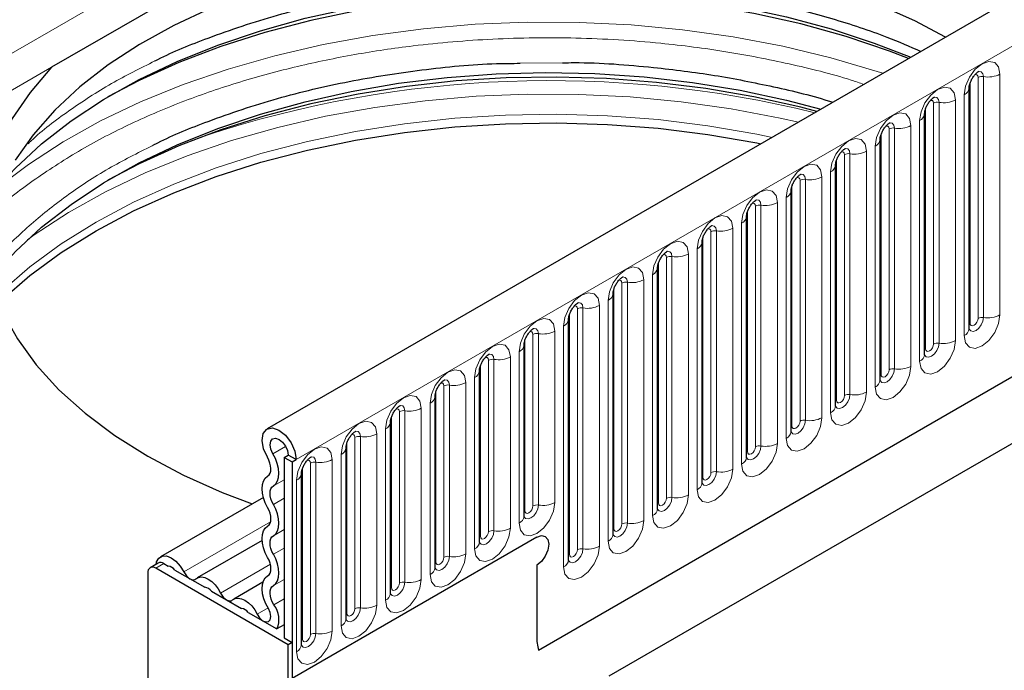
# Model space of a CAD drawing. Units: millimetres. Extents: x 0 to 420, y 0 to 297.
# Drawn here: x 72 to 86, y 26 to 36 of the extents above; entities that cross this region are included whole.
import ezdxf

# ---------------------------------------------------------------- set-up
doc = ezdxf.new("R2010")
doc.units = ezdxf.units.MM

msp = doc.modelspace()

# ---------------------------------------------------------------- linework, layer by layer
at = {"color": 8, "linetype": 'Continuous', "lineweight": 18}
for p, q in [((63.1663, 30.3732), (179.8389, 97.7268)), ((75.9532, 29.3709), (193.5686, 97.2688)), ((79.5144, 26.5717), (190.0074, 90.358)), ((79.2428, 35.1937), (79.8679, 35.2016)), ((72.3587, 35.1355), (63.402, 29.9649)), ((86.2954, 35.0352), (86.2954, 31.4968)), ((85.8556, 31.379), (85.8556, 34.9173)), ((85.9734, 31.447), (85.9734, 34.9854)), ((86.0539, 31.4595), (86.0539, 34.9978)), ((85.7693, 31.1931), (85.7693, 34.7315)), ((85.3194, 31.0694), (85.3194, 34.6078)), ((85.3999, 31.0819), (85.3999, 34.6202)), ((85.6413, 34.6576), (85.6413, 31.1192)), ((85.2015, 31.0014), (85.2015, 34.5397)), ((85.1152, 30.8155), (85.1152, 34.3539)), ((84.5474, 30.6238), (84.5474, 34.1621)), ((84.6653, 30.6918), (84.6653, 34.2302)), ((84.7458, 30.7043), (84.7458, 34.2426)), ((84.9873, 34.28), (84.9873, 30.7416)), ((84.0917, 30.3267), (84.0917, 33.865)), ((84.3332, 33.9024), (84.3332, 30.3641)), ((84.4612, 30.4379), (84.4612, 33.9763)), ((83.8934, 30.2462), (83.8934, 33.7846)), ((84.0112, 30.3143), (84.0112, 33.8526)), ((83.8071, 30.0603), (83.8071, 33.5987)), ((83.3571, 29.9367), (83.3571, 33.475)), ((83.4376, 29.9491), (83.4376, 33.4875)), ((83.6791, 33.5248), (83.6791, 29.9865)), ((83.2393, 29.8686), (83.2393, 33.407)), ((83.0251, 33.1472), (83.0251, 29.6089)), ((83.153, 29.6828), (83.153, 33.2211)), ((82.5852, 29.491), (82.5852, 33.0294)), ((82.7031, 29.5591), (82.7031, 33.0974)), ((82.7836, 29.5715), (82.7836, 33.1099)), ((82.049, 29.1815), (82.049, 32.7198)), ((82.1295, 29.1939), (82.1295, 32.7323)), ((82.371, 32.7696), (82.371, 29.2313)), ((82.499, 29.3052), (82.499, 32.8435)), ((81.9312, 29.1135), (81.9312, 32.6518)), ((81.8449, 28.9276), (81.8449, 32.4659)), ((81.2771, 28.7359), (81.2771, 32.2742)), ((81.3949, 28.8039), (81.3949, 32.3422)), ((81.4754, 28.8163), (81.4754, 32.3547)), ((81.7169, 32.392), (81.7169, 28.8537)), ((80.8213, 28.4388), (80.8213, 31.9771)), ((81.0628, 32.0145), (81.0628, 28.4761)), ((81.1908, 28.55), (81.1908, 32.0883)), ((80.623, 28.3583), (80.623, 31.8966)), ((80.7409, 28.4263), (80.7409, 31.9647)), ((80.5367, 28.1724), (80.5367, 31.7107)), ((80.0868, 28.0487), (80.0868, 31.5871)), ((80.1673, 28.0612), (80.1673, 31.5995)), ((80.4088, 31.6369), (80.4088, 28.0985)), ((79.9689, 27.9807), (79.9689, 31.519)), ((79.7547, 31.2593), (79.7547, 28.7416)), ((79.8827, 27.7948), (79.8827, 31.3332)), ((79.3149, 28.6238), (79.3149, 31.1414)), ((79.4327, 28.6918), (79.4327, 31.2095)), ((79.5132, 28.7043), (79.5132, 31.2219)), ((78.7786, 28.3142), (78.7786, 30.8319)), ((78.8591, 28.3267), (78.8591, 30.8443)), ((79.1006, 30.8817), (79.1006, 28.364)), ((79.2286, 28.4379), (79.2286, 30.9556)), ((78.6608, 28.2462), (78.6608, 30.7639)), ((78.5745, 28.0603), (78.5745, 30.578)), ((78.0067, 27.8686), (78.0067, 30.3863)), ((78.1246, 27.9366), (78.1246, 30.4543)), ((78.2051, 27.9491), (78.2051, 30.4667)), ((78.4465, 30.5041), (78.4465, 27.9864)), ((77.7925, 30.1265), (77.7925, 27.6088)), ((77.9204, 27.6827), (77.9204, 30.2004)), ((77.3526, 27.491), (77.3526, 30.0087)), ((77.4705, 27.559), (77.4705, 30.0767)), ((77.551, 27.5715), (77.551, 30.0892)), ((77.2664, 27.3051), (77.2664, 29.8228)), ((76.8164, 27.1815), (76.8164, 29.6991)), ((76.8969, 27.1939), (76.8969, 29.7116)), ((77.1384, 29.7489), (77.1384, 27.2313)), ((75.6113, 29.4574), (75.7987, 29.5656)), ((76.6986, 27.1134), (76.6986, 29.6311)), ((76.6123, 26.9275), (76.6123, 29.4452)), ((76.0445, 26.7358), (76.0445, 29.2535)), ((76.1623, 26.8039), (76.1623, 29.3215)), ((76.2428, 26.8163), (76.2428, 29.334)), ((76.4843, 29.3713), (76.4843, 26.8537)), ((75.6181, 28.9843), (75.7764, 29.0757)), ((75.9582, 26.55), (75.9582, 29.0676)), ((75.6181, 28.7136), (75.7764, 28.805)), ((74.3027, 27.7226), (75.5765, 28.4579)), ((75.6181, 28.2521), (75.7764, 28.3435)), ((75.6181, 27.9814), (75.7764, 28.0728)), ((74.0086, 27.8431), (73.8908, 27.7751)), ((74.8413, 27.4116), (75.574, 27.8346)), ((75.6181, 27.5199), (75.7764, 27.6113)), ((75.6246, 27.2382), (75.7764, 27.3259)), ((75.38, 27.1007), (75.5395, 27.1928))]:
    msp.add_line(p, q, dxfattribs=at)
at = {"color": 7, "linetype": 'Continuous', "lineweight": 25}
for p, q in [((193.1411, 97.7201), (75.5256, 29.8222)), ((79.5144, 26.5717), (190.0074, 90.358)), ((75.6585, 37.0405), (72.3587, 35.1355)), ((85.8425, 34.8335), (85.8424, 34.8293)), ((85.8425, 31.2952), (85.8425, 34.8335)), ((85.1885, 34.4559), (85.1884, 34.4517)), ((85.1885, 30.9176), (85.1885, 34.4559)), ((84.5344, 34.0783), (84.5343, 34.0741)), ((84.5344, 30.54), (84.5344, 34.0783)), ((83.8803, 33.7007), (83.8802, 33.6965)), ((83.8803, 30.1624), (83.8803, 33.7007)), ((83.2262, 33.3232), (83.2261, 33.3189)), ((83.2262, 29.7848), (83.2262, 33.3232)), ((92.6878, 33.1967), (80.5493, 26.1894)), ((82.5722, 32.9456), (82.5721, 32.9413)), ((82.5722, 29.4072), (82.5722, 32.9456)), ((81.9181, 32.568), (81.918, 32.5637)), ((81.9181, 29.0296), (81.9181, 32.568)), ((81.264, 32.1904), (81.2639, 32.1862)), ((81.264, 28.652), (81.264, 32.1904)), ((80.61, 31.8128), (80.6098, 31.8086)), ((80.61, 28.2745), (80.61, 31.8128)), ((79.9559, 31.4352), (79.9558, 31.431)), ((79.9559, 27.8969), (79.9559, 31.4352)), ((79.3018, 31.0576), (79.3017, 31.0534)), ((79.3018, 28.54), (79.3018, 31.0576)), ((78.6477, 30.68), (78.6476, 30.6758)), ((78.6477, 28.1624), (78.6477, 30.68)), ((77.9937, 30.3024), (77.9936, 30.2982)), ((77.9937, 27.7848), (77.9937, 30.3024)), ((77.3396, 29.9249), (77.3395, 29.9206)), ((77.3396, 27.4072), (77.3396, 29.9249)), ((76.6855, 29.5473), (76.6854, 29.543)), ((76.6855, 27.0296), (76.6855, 29.5473)), ((75.7764, 29.4049), (75.8353, 29.4389)), ((75.7764, 29.4049), (75.8942, 29.3369)), ((75.7764, 29.4049), (75.7764, 26.7546)), ((75.9532, 29.3709), (75.8353, 29.4389)), ((75.8942, 29.3369), (75.9532, 29.3709)), ((75.8942, 29.3369), (75.8942, 26.1558)), ((76.0314, 29.1697), (76.0313, 29.1654)), ((76.0314, 26.652), (76.0314, 29.1697)), ((75.471, 28.8167), (73.9585, 27.9436)), ((79.4887, 28.2308), (75.8942, 26.1558)), ((75.4533, 28.1846), (74.4971, 27.6326)), ((73.9253, 27.8514), (73.8074, 27.7833)), ((74.0086, 27.8431), (74.0716, 27.8067)), ((79.4887, 27.8225), (79.4887, 26.7749)), ((73.7729, 27.707), (73.7729, 24.2997)), ((75.8353, 26.6525), (73.8908, 27.7751)), ((74.1723, 27.7486), (74.6103, 27.4958)), ((75.4647, 27.5693), (75.0358, 27.3217)), ((74.7109, 27.4377), (75.1489, 27.1848)), ((75.2496, 27.1267), (75.6701, 26.884)), ((75.7764, 26.9453), (75.6701, 26.884)), ((75.7764, 26.7546), (75.8942, 26.6865)), ((75.8942, 26.6865), (75.8353, 26.6525)), ((75.8353, 23.9759), (75.8353, 26.6525)), ((75.8942, 26.6865), (75.8942, 26.1558))]:
    msp.add_line(p, q, dxfattribs=at)
at = {"color": 7, "linetype": 'Continuous', "lineweight": 25, "flags": 128}
for points in [[(71.6598, 33.4777), (71.8263, 33.654), (72.2114, 34.0098), (72.6449, 34.3465), (73.124, 34.662), (73.6454, 34.9542), (74.2059, 35.2213), (74.8018, 35.4614), (75.4293, 35.6731), (76.0842, 35.855), (76.7624, 36.0059), (77.4593, 36.1247), (78.1706, 36.2108), (78.8916, 36.2636), (79.6176, 36.2827), (80.3439, 36.268), (81.0658, 36.2197), (81.7786, 36.1379), (82.4778, 36.0234), (83.1586, 35.8767), (83.8169, 35.6988), (84.4482, 35.491), (84.9835, 35.2821)], [(84.9533, 35.2647), (84.6738, 35.372), (84.0354, 35.5874), (83.3695, 35.7729), (82.6801, 35.9272), (81.9717, 36.0494), (81.2487, 36.1388), (80.5157, 36.1946), (79.7773, 36.2167), (79.0382, 36.2049), (78.3031, 36.1592), (77.5766, 36.0799), (76.8633, 35.9676), (76.1677, 35.8229), (75.4942, 35.6467), (74.8471, 35.4403), (74.2305, 35.2047), (73.6482, 34.9417), (73.1876, 34.7003)], [(85.4969, 35.5785), (85.0443, 35.8163), (84.4928, 36.0633)], [(74.6969, 36.004), (74.1545, 35.7505), (73.6508, 35.4716), (73.1892, 35.1694), (72.7731, 34.8459), (72.4053, 34.5035), (72.0885, 34.1445), (71.8248, 33.7715)], [(72.3587, 35.1355), (72.0422, 34.7655), (71.7818, 34.3813), (71.5794, 33.9855), (71.4365, 33.5812), (71.3541, 33.1713), (71.3329, 32.7589), (71.3729, 32.3469), (71.474, 31.9384), (71.6354, 31.5364), (71.8558, 31.1439), (72.1337, 30.7637), (72.467, 30.3987), (72.8532, 30.0515), (73.2896, 29.7247), (73.7729, 29.4206), (74.2995, 29.1417), (74.8657, 28.8897), (75.307, 28.722)], [(71.4526, 32.0074), (71.492, 32.0567), (71.8263, 32.4292), (72.2114, 32.7849), (72.6449, 33.1217), (73.124, 33.4372), (73.6454, 33.7294), (74.2059, 33.9965), (74.8018, 34.2366), (75.4293, 34.4483), (76.0842, 34.6302), (76.7624, 34.781), (77.4593, 34.8999), (78.1706, 34.986), (78.8916, 35.0388), (79.6176, 35.0579), (80.3439, 35.0432), (81.0658, 34.9949), (81.7786, 34.9131), (82.4778, 34.7985), (83.1586, 34.6519), (83.662, 34.5192)], [(83.6055, 34.4866), (83.3695, 34.5481), (82.6801, 34.7024), (81.9717, 34.8246), (81.2487, 34.9139), (80.5157, 34.9698), (79.7773, 34.9919), (79.0382, 34.9801), (78.3031, 34.9344), (77.5766, 34.8551), (76.8633, 34.7428), (76.1677, 34.5981), (75.4942, 34.4219), (74.8471, 34.2154), (74.2305, 33.9799), (73.6482, 33.7169), (73.1876, 33.4755)], [(71.5746, 31.6704), (71.6213, 31.7149), (72.0375, 32.0749), (72.5021, 32.4146), (73.0119, 32.732), (73.5637, 33.025), (74.1542, 33.2917), (74.7795, 33.5305), (75.4357, 33.7399), (76.1186, 33.9185), (76.824, 34.0653), (77.5473, 34.1792), (78.284, 34.2596), (79.0294, 34.3059), (79.7789, 34.3179), (80.5276, 34.2955), (81.2709, 34.2388), (82.0041, 34.1482), (82.7224, 34.0243), (82.7835, 34.0121)], [(75.53, 29.4058), (75.4735, 29.5313), (75.4523, 29.6544), (75.4697, 29.7561), (75.5231, 29.8207), (75.6041, 29.8382), (75.7003, 29.8061), (75.7969, 29.7291), (75.8789, 29.6192), (75.9339, 29.4934), (75.9532, 29.3709)], [(75.6113, 29.4574), (75.5814, 29.5239), (75.5702, 29.589), (75.5794, 29.6428), (75.6076, 29.677), (75.6505, 29.6863), (75.7014, 29.6693), (75.7526, 29.6286), (75.796, 29.5704), (75.8251, 29.5038), (75.8353, 29.4389)], [(75.534, 29.1282), (75.5547, 29.146), (75.57, 29.1712), (75.5792, 29.2026), (75.5819, 29.2391), (75.5781, 29.2793), (75.5678, 29.3216), (75.5516, 29.3643), (75.53, 29.4058)], [(75.6181, 28.9843), (75.6534, 29.0147), (75.6795, 29.0575), (75.6951, 29.1111), (75.6997, 29.1734), (75.6932, 29.2419), (75.6758, 29.314), (75.6481, 29.3867), (75.6113, 29.4574)], [(75.534, 28.6668), (75.4993, 28.7364), (75.4735, 28.8078), (75.4576, 28.878), (75.4523, 28.9446), (75.4576, 29.0051), (75.4735, 29.057), (75.4993, 29.0986), (75.534, 29.1282)], [(75.6181, 28.7136), (75.5977, 28.7545), (75.5826, 28.7963), (75.5733, 28.8375), (75.5701, 28.8766), (75.5733, 28.9121), (75.5826, 28.9425), (75.5977, 28.9669), (75.6181, 28.9843)], [(75.534, 28.396), (75.5544, 28.4134), (75.5695, 28.4378), (75.5788, 28.4683), (75.5819, 28.5037), (75.5788, 28.5428), (75.5695, 28.584), (75.5544, 28.6259), (75.534, 28.6668)], [(75.6181, 28.2521), (75.6528, 28.2817), (75.6786, 28.3233), (75.6944, 28.3753), (75.6998, 28.4357), (75.6944, 28.5023), (75.6786, 28.5726), (75.6528, 28.6439), (75.6181, 28.7136)], [(75.534, 27.9346), (75.4993, 28.0043), (75.4735, 28.0756), (75.4576, 28.1459), (75.4523, 28.2125), (75.4576, 28.2729), (75.4735, 28.3248), (75.4993, 28.3664), (75.534, 28.396)], [(75.6181, 27.9814), (75.5977, 28.0223), (75.5826, 28.0641), (75.5733, 28.1053), (75.5701, 28.1444), (75.5733, 28.1799), (75.5826, 28.2104), (75.5977, 28.2347), (75.6181, 28.2521)], [(79.4887, 28.2308), (79.5563, 28.2543), (79.6137, 28.2432), (79.652, 28.1991), (79.6655, 28.1287), (79.652, 28.0428), (79.6137, 27.9545), (79.5563, 27.8771), (79.4887, 27.8225)], [(79.4887, 28.2308), (79.5563, 28.2543), (79.6137, 28.2432), (79.652, 28.1991), (79.6655, 28.1287), (79.652, 28.0428), (79.6137, 27.9545), (79.5563, 27.8771), (79.4887, 27.8225)], [(73.8935, 27.833), (73.9017, 27.8686), (73.9334, 27.9237), (73.9829, 27.954), (74.0456, 27.9565), (74.1154, 27.931), (74.1859, 27.88), (74.2504, 27.8083), (74.3027, 27.7226)], [(75.534, 27.6638), (75.5544, 27.6812), (75.5695, 27.7056), (75.5788, 27.7361), (75.5819, 27.7715), (75.5788, 27.8106), (75.5695, 27.8518), (75.5544, 27.8937), (75.534, 27.9346)], [(75.6181, 27.5199), (75.6528, 27.5495), (75.6786, 27.5911), (75.6944, 27.6431), (75.6998, 27.7035), (75.6944, 27.7701), (75.6786, 27.8404), (75.6528, 27.9117), (75.6181, 27.9814)], [(74.3027, 27.7226), (74.3206, 27.6915), (74.3421, 27.6635), (74.3661, 27.64), (74.3913, 27.6222), (74.4165, 27.6109), (74.4405, 27.6068), (74.4619, 27.6099), (74.4799, 27.6203)], [(74.4799, 27.6203), (74.5165, 27.6414), (74.5603, 27.6479), (74.6092, 27.6394), (74.6606, 27.6164), (74.712, 27.58), (74.7609, 27.5321), (74.8047, 27.475), (74.8413, 27.4116)], [(75.545, 27.1837), (75.5069, 27.2549), (75.4781, 27.3285), (75.4597, 27.4017), (75.4524, 27.4713), (75.4566, 27.5347), (75.4721, 27.5894), (75.4982, 27.633), (75.534, 27.6638)], [(75.6246, 27.2382), (75.6022, 27.28), (75.5853, 27.3232), (75.5745, 27.3661), (75.5702, 27.407), (75.5727, 27.4442), (75.5817, 27.4762), (75.5971, 27.5018), (75.6181, 27.5199)], [(74.8413, 27.4116), (74.8593, 27.3806), (74.8808, 27.3526), (74.9047, 27.3291), (74.9299, 27.3112), (74.9551, 27.3), (74.9791, 27.2958), (75.0006, 27.299), (75.0185, 27.3093)], [(75.0185, 27.3093), (75.0551, 27.3305), (75.099, 27.3369), (75.1478, 27.3285), (75.1992, 27.3055), (75.2507, 27.2691), (75.2995, 27.2212), (75.3434, 27.1641), (75.38, 27.1007)], [(75.38, 27.1007), (75.4157, 27.0459), (75.4603, 27.0054), (75.5063, 26.986), (75.546, 26.9909), (75.5727, 27.0193), (75.5819, 27.0665), (75.5722, 27.1245), (75.545, 27.1837)]]:
    msp.add_lwpolyline(points, dxfattribs=at)
at = {"color": 8, "linetype": 'Continuous', "lineweight": 18, "flags": 128}
for points in [[(84.5756, 35.0466), (84.4934, 35.0735), (83.8114, 35.2745), (83.1044, 35.4444), (82.3767, 35.5822), (81.6327, 35.687), (80.8769, 35.7582), (80.1138, 35.7954), (79.348, 35.7983), (78.5841, 35.767), (77.8267, 35.7016), (77.0804, 35.6025), (76.3496, 35.4703), (75.6388, 35.3058), (74.9522, 35.11), (74.2939, 34.8841), (73.6679, 34.6294), (73.078, 34.3475), (72.5277, 34.04), (72.0204, 33.7089), (71.6281, 33.4126)], [(85.7693, 34.7315), (85.7893, 34.8593), (85.8464, 34.9907), (85.9317, 35.1058), (86.0324, 35.1871), (86.133, 35.2221), (86.2184, 35.2055), (86.2754, 35.1399), (86.2954, 35.0352)], [(85.9734, 34.9854), (85.969, 35.0088), (85.9562, 35.0235), (85.9371, 35.0272), (85.9262, 35.0248)], [(86.0539, 34.9978), (86.0456, 35.0416), (86.0217, 35.069), (85.9861, 35.0759), (85.9819, 35.0754)], [(83.334, 34.3299), (83.0665, 34.3898), (82.3469, 34.5261), (81.6111, 34.6297), (80.8636, 34.7002), (80.1088, 34.7369), (79.3515, 34.7398), (78.596, 34.7088), (77.8469, 34.6441), (77.1088, 34.5461), (76.3861, 34.4154), (75.6831, 34.2527), (75.004, 34.0591), (74.353, 33.8357), (73.7339, 33.5838), (73.1505, 33.3049), (72.6062, 33.0009), (72.1045, 32.6734), (72.0036, 32.6009)], [(85.1152, 34.3539), (85.1353, 34.4817), (85.1923, 34.6131), (85.2776, 34.7282), (85.3783, 34.8095), (85.479, 34.8445), (85.5643, 34.8279), (85.6213, 34.7623), (85.6413, 34.6576)], [(85.3194, 34.6078), (85.3149, 34.6312), (85.3021, 34.6459), (85.283, 34.6496), (85.2721, 34.6472)], [(85.3999, 34.6202), (85.3915, 34.664), (85.3677, 34.6914), (85.332, 34.6983), (85.3278, 34.6978)], [(82.9459, 34.1058), (82.7224, 34.1519), (82.0041, 34.2758), (81.2709, 34.3664), (80.5276, 34.4231), (79.7789, 34.4455), (79.0294, 34.4335), (78.284, 34.3871), (77.5473, 34.3067), (76.824, 34.1928), (76.1186, 34.0461), (75.4357, 33.8675), (74.7795, 33.6581), (74.1542, 33.4193), (73.5637, 33.1525), (73.0119, 32.8596), (72.5021, 32.5422), (72.0375, 32.2025), (71.6213, 31.8425), (71.5372, 31.7616)], [(84.4612, 33.9763), (84.4812, 34.1041), (84.5382, 34.2355), (84.6236, 34.3507), (84.7242, 34.4319), (84.8249, 34.4669), (84.9102, 34.4503), (84.9672, 34.3847), (84.9873, 34.28)], [(84.7458, 34.2426), (84.7374, 34.2864), (84.7136, 34.3138), (84.6779, 34.3208), (84.6737, 34.3202)], [(84.6653, 34.2302), (84.6608, 34.2536), (84.648, 34.2683), (84.6289, 34.2721), (84.6181, 34.2696)], [(83.8071, 33.5987), (83.8271, 33.7265), (83.8841, 33.858), (83.9695, 33.9731), (84.0701, 34.0543), (84.1708, 34.0893), (84.2562, 34.0727), (84.3132, 34.0071), (84.3332, 33.9024)], [(84.0112, 33.8526), (84.0067, 33.876), (83.994, 33.8907), (83.9748, 33.8945), (83.964, 33.892)], [(84.0917, 33.865), (84.0833, 33.9088), (84.0595, 33.9362), (84.0238, 33.9432), (84.0196, 33.9426)], [(83.153, 33.2211), (83.173, 33.3489), (83.2301, 33.4804), (83.3154, 33.5955), (83.4161, 33.6767), (83.5167, 33.7117), (83.6021, 33.6951), (83.6591, 33.6295), (83.6791, 33.5248)], [(83.3571, 33.475), (83.3527, 33.4985), (83.3399, 33.5132), (83.3208, 33.5169), (83.3099, 33.5144)], [(83.4376, 33.4875), (83.4293, 33.5312), (83.4054, 33.5586), (83.3698, 33.5656), (83.3656, 33.565)], [(82.499, 32.8435), (82.519, 32.9713), (82.576, 33.1028), (82.6613, 33.2179), (82.762, 33.2991), (82.8627, 33.3341), (82.948, 33.3175), (83.005, 33.2519), (83.0251, 33.1472)], [(82.7031, 33.0974), (82.6986, 33.1209), (82.6858, 33.1356), (82.6667, 33.1393), (82.6558, 33.1368)], [(82.7836, 33.1099), (82.7752, 33.1536), (82.7514, 33.1811), (82.7157, 33.188), (82.7115, 33.1875)], [(81.8449, 32.4659), (81.8649, 32.5937), (81.9219, 32.7252), (82.0073, 32.8403), (82.1079, 32.9215), (82.2086, 32.9565), (82.2939, 32.9399), (82.351, 32.8743), (82.371, 32.7696)], [(82.049, 32.7198), (82.0445, 32.7433), (82.0317, 32.758), (82.0126, 32.7617), (82.0018, 32.7593)], [(82.1295, 32.7323), (82.1211, 32.776), (82.0973, 32.8035), (82.0616, 32.8104), (82.0574, 32.8099)], [(81.1908, 32.0883), (81.2108, 32.2161), (81.2678, 32.3476), (81.3532, 32.4627), (81.4539, 32.5439), (81.5545, 32.5789), (81.6399, 32.5624), (81.6969, 32.4967), (81.7169, 32.392)], [(81.4754, 32.3547), (81.4671, 32.3985), (81.4432, 32.4259), (81.4075, 32.4328), (81.4033, 32.4323)], [(81.3949, 32.3422), (81.3904, 32.3657), (81.3777, 32.3804), (81.3586, 32.3841), (81.3477, 32.3817)], [(80.5367, 31.7107), (80.5568, 31.8385), (80.6138, 31.97), (80.6991, 32.0851), (80.7998, 32.1664), (80.9004, 32.2014), (80.9858, 32.1848), (81.0428, 32.1191), (81.0628, 32.0145)], [(80.7409, 31.9647), (80.7364, 31.9881), (80.7236, 32.0028), (80.7045, 32.0065), (80.6936, 32.0041)], [(80.8213, 31.9771), (80.813, 32.0209), (80.7891, 32.0483), (80.7535, 32.0552), (80.7493, 32.0547)], [(79.8827, 31.3332), (79.9027, 31.461), (79.9597, 31.5924), (80.045, 31.7075), (80.1457, 31.7888), (80.2464, 31.8238), (80.3317, 31.8072), (80.3887, 31.7416), (80.4088, 31.6369)], [(80.0868, 31.5871), (80.0823, 31.6105), (80.0695, 31.6252), (80.0504, 31.6289), (80.0395, 31.6265)], [(80.1673, 31.5995), (80.1589, 31.6433), (80.1351, 31.6707), (80.0994, 31.6776), (80.0952, 31.6771)], [(79.2286, 30.9556), (79.2486, 31.0834), (79.3056, 31.2148), (79.391, 31.3299), (79.4916, 31.4112), (79.5923, 31.4462), (79.6776, 31.4296), (79.7347, 31.364), (79.7547, 31.2593)], [(86.2954, 31.4968), (86.2754, 31.369), (86.2184, 31.2376), (86.133, 31.1224), (86.0324, 31.0412), (85.9317, 31.0062), (85.8464, 31.0228), (85.7893, 31.0884), (85.7693, 31.1931)], [(85.8413, 31.2914), (85.8424, 31.2888), (85.8662, 31.2613), (85.9019, 31.2544), (85.944, 31.269), (85.9861, 31.303), (86.0217, 31.3511), (86.0456, 31.406), (86.0539, 31.4595)], [(85.9734, 31.447), (85.969, 31.4184), (85.9562, 31.3889), (85.9371, 31.3632), (85.9145, 31.345), (85.892, 31.3371), (85.8729, 31.3408), (85.8601, 31.3555), (85.8556, 31.379)], [(79.5132, 31.2219), (79.5048, 31.2657), (79.481, 31.2931), (79.4453, 31.3), (79.4411, 31.2995)], [(85.8556, 31.379), (85.8484, 31.3743), (85.8425, 31.3692)], [(79.4327, 31.2095), (79.4282, 31.2329), (79.4154, 31.2476), (79.3963, 31.2513), (79.3855, 31.2489)], [(85.6413, 31.1192), (85.6213, 30.9914), (85.5643, 30.86), (85.479, 30.7449), (85.3783, 30.6636), (85.2776, 30.6286), (85.1923, 30.6452), (85.1353, 30.7108), (85.1152, 30.8155)], [(78.5745, 30.578), (78.5945, 30.7058), (78.6516, 30.8372), (78.7369, 30.9524), (78.8376, 31.0336), (78.9382, 31.0686), (79.0236, 31.052), (79.0806, 30.9864), (79.1006, 30.8817)], [(85.1872, 30.9138), (85.1883, 30.9112), (85.2122, 30.8837), (85.2478, 30.8768), (85.2899, 30.8914), (85.332, 30.9254), (85.3677, 30.9735), (85.3915, 31.0285), (85.3999, 31.0819)], [(85.2015, 31.0014), (85.1943, 30.9967), (85.1885, 30.9916)], [(85.3194, 31.0694), (85.3149, 31.0408), (85.3021, 31.0114), (85.283, 30.9856), (85.2604, 30.9674), (85.2379, 30.9595), (85.2188, 30.9632), (85.206, 30.9779), (85.2015, 31.0014)], [(78.7786, 30.8319), (78.7741, 30.8553), (78.7614, 30.87), (78.7423, 30.8738), (78.7314, 30.8713)], [(78.8591, 30.8443), (78.8508, 30.8881), (78.8269, 30.9155), (78.7912, 30.9225), (78.787, 30.9219)], [(77.9204, 30.2004), (77.9405, 30.3282), (77.9975, 30.4597), (78.0828, 30.5748), (78.1835, 30.656), (78.2841, 30.691), (78.3695, 30.6744), (78.4265, 30.6088), (78.4465, 30.5041)], [(84.9873, 30.7416), (84.9672, 30.6138), (84.9102, 30.4824), (84.8249, 30.3673), (84.7242, 30.286), (84.6236, 30.251), (84.5382, 30.2676), (84.4812, 30.3332), (84.4612, 30.4379)], [(84.5331, 30.5362), (84.5342, 30.5336), (84.5581, 30.5061), (84.5938, 30.4992), (84.6358, 30.5138), (84.6779, 30.5478), (84.7136, 30.5959), (84.7374, 30.6509), (84.7458, 30.7043)], [(84.6653, 30.6918), (84.6608, 30.6632), (84.648, 30.6338), (84.6289, 30.608), (84.6064, 30.5898), (84.5838, 30.5819), (84.5647, 30.5857), (84.5519, 30.6004), (84.5474, 30.6238)], [(78.2051, 30.4667), (78.1967, 30.5105), (78.1728, 30.5379), (78.1372, 30.5449), (78.133, 30.5443)], [(84.5474, 30.6238), (84.5403, 30.6191), (84.5344, 30.614)], [(78.1246, 30.4543), (78.1201, 30.4777), (78.1073, 30.4924), (78.0882, 30.4962), (78.0773, 30.4937)], [(77.2664, 29.8228), (77.2864, 29.9506), (77.3434, 30.0821), (77.4287, 30.1972), (77.5294, 30.2784), (77.6301, 30.3134), (77.7154, 30.2968), (77.7724, 30.2312), (77.7925, 30.1265)], [(84.3332, 30.3641), (84.3132, 30.2363), (84.2562, 30.1048), (84.1708, 29.9897), (84.0701, 29.9084), (83.9695, 29.8735), (83.8841, 29.89), (83.8271, 29.9557), (83.8071, 30.0603)], [(83.879, 30.1586), (83.8802, 30.156), (83.904, 30.1286), (83.9397, 30.1216), (83.9818, 30.1363), (84.0238, 30.1702), (84.0595, 30.2183), (84.0833, 30.2733), (84.0917, 30.3267)], [(83.8934, 30.2462), (83.8862, 30.2415), (83.8803, 30.2364)], [(84.0112, 30.3143), (84.0067, 30.2856), (83.994, 30.2562), (83.9748, 30.2304), (83.9523, 30.2122), (83.9297, 30.2044), (83.9106, 30.2081), (83.8979, 30.2228), (83.8934, 30.2462)], [(77.4705, 30.0767), (77.466, 30.1002), (77.4532, 30.1149), (77.4341, 30.1186), (77.4233, 30.1161)], [(77.551, 30.0892), (77.5426, 30.1329), (77.5188, 30.1604), (77.4831, 30.1673), (77.4789, 30.1668)], [(83.6791, 29.9865), (83.6591, 29.8587), (83.6021, 29.7272), (83.5167, 29.6121), (83.4161, 29.5309), (83.3154, 29.4959), (83.2301, 29.5124), (83.173, 29.5781), (83.153, 29.6828)], [(76.6123, 29.4452), (76.6323, 29.573), (76.6893, 29.7045), (76.7747, 29.8196), (76.8753, 29.9008), (76.976, 29.9358), (77.0613, 29.9192), (77.1184, 29.8536), (77.1384, 29.7489)], [(83.225, 29.781), (83.2261, 29.7784), (83.2499, 29.751), (83.2856, 29.744), (83.3277, 29.7587), (83.3698, 29.7926), (83.4054, 29.8407), (83.4293, 29.8957), (83.4376, 29.9491)], [(83.2393, 29.8686), (83.2321, 29.8639), (83.2262, 29.8589)], [(83.3571, 29.9367), (83.3527, 29.908), (83.3399, 29.8786), (83.3208, 29.8528), (83.2982, 29.8346), (83.2757, 29.8268), (83.2566, 29.8305), (83.2438, 29.8452), (83.2393, 29.8686)], [(76.8164, 29.6991), (76.8119, 29.7226), (76.7992, 29.7373), (76.78, 29.741), (76.7692, 29.7385)], [(76.8969, 29.7116), (76.8885, 29.7553), (76.8647, 29.7828), (76.829, 29.7897), (76.8248, 29.7892)], [(75.9582, 29.0676), (75.9782, 29.1954), (76.0353, 29.3269), (76.1206, 29.442), (76.2213, 29.5232), (76.3219, 29.5582), (76.4073, 29.5416), (76.4643, 29.476), (76.4843, 29.3713)], [(83.0251, 29.6089), (83.005, 29.4811), (82.948, 29.3496), (82.8627, 29.2345), (82.762, 29.1533), (82.6613, 29.1183), (82.576, 29.1349), (82.519, 29.2005), (82.499, 29.3052)], [(82.5709, 29.4035), (82.572, 29.4008), (82.5959, 29.3734), (82.6315, 29.3664), (82.6736, 29.3811), (82.7157, 29.415), (82.7514, 29.4631), (82.7752, 29.5181), (82.7836, 29.5715)], [(82.7031, 29.5591), (82.6986, 29.5304), (82.6858, 29.501), (82.6667, 29.4752), (82.6442, 29.457), (82.6216, 29.4492), (82.6025, 29.4529), (82.5897, 29.4676), (82.5852, 29.491)], [(76.2428, 29.334), (76.2345, 29.3777), (76.2106, 29.4052), (76.175, 29.4121), (76.1708, 29.4116)], [(82.5852, 29.491), (82.578, 29.4863), (82.5722, 29.4813)], [(76.1623, 29.3215), (76.1579, 29.345), (76.1451, 29.3597), (76.126, 29.3634), (76.1151, 29.361)], [(82.371, 29.2313), (82.351, 29.1035), (82.2939, 28.972), (82.2086, 28.8569), (82.1079, 28.7757), (82.0073, 28.7407), (81.9219, 28.7573), (81.8649, 28.8229), (81.8449, 28.9276)], [(81.9168, 29.0259), (81.918, 29.0232), (81.9418, 28.9958), (81.9775, 28.9889), (82.0195, 29.0035), (82.0616, 29.0374), (82.0973, 29.0856), (82.1211, 29.1405), (82.1295, 29.1939)], [(81.9312, 29.1135), (81.924, 29.1087), (81.9181, 29.1037)], [(82.049, 29.1815), (82.0445, 29.1529), (82.0317, 29.1234), (82.0126, 29.0976), (81.9901, 29.0794), (81.9675, 29.0716), (81.9484, 29.0753), (81.9356, 29.09), (81.9312, 29.1135)], [(81.7169, 28.8537), (81.6969, 28.7259), (81.6399, 28.5944), (81.5545, 28.4793), (81.4539, 28.3981), (81.3532, 28.3631), (81.2678, 28.3797), (81.2108, 28.4453), (81.1908, 28.55)], [(81.2644, 28.6446), (81.2877, 28.6182), (81.3234, 28.6113), (81.3655, 28.6259), (81.4075, 28.6599), (81.4432, 28.708), (81.4671, 28.7629), (81.4754, 28.8163)], [(81.3949, 28.8039), (81.3904, 28.7753), (81.3777, 28.7458), (81.3586, 28.72), (81.336, 28.7018), (81.3135, 28.694), (81.2943, 28.6977), (81.2816, 28.7124), (81.2771, 28.7359)], [(79.7547, 28.7416), (79.7347, 28.6138), (79.6776, 28.4823), (79.5923, 28.3672), (79.4916, 28.286), (79.391, 28.251), (79.3056, 28.2676), (79.2486, 28.3332), (79.2286, 28.4379)], [(79.3022, 28.5325), (79.3255, 28.5061), (79.3612, 28.4992), (79.4032, 28.5138), (79.4453, 28.5478), (79.481, 28.5959), (79.5048, 28.6508), (79.5132, 28.7043)], [(79.4327, 28.6918), (79.4282, 28.6632), (79.4154, 28.6337), (79.3963, 28.6079), (79.3738, 28.5897), (79.3512, 28.5819), (79.3321, 28.5856), (79.3193, 28.6003), (79.3149, 28.6238)], [(81.2771, 28.7359), (81.2699, 28.7311), (81.264, 28.7261)], [(79.3149, 28.6238), (79.3077, 28.619), (79.3018, 28.614)], [(79.1006, 28.364), (79.0806, 28.2362), (79.0236, 28.1048), (78.9382, 27.9896), (78.8376, 27.9084), (78.7369, 27.8734), (78.6516, 27.89), (78.5945, 27.9556), (78.5745, 28.0603)], [(81.0628, 28.4761), (81.0428, 28.3483), (80.9858, 28.2168), (80.9004, 28.1017), (80.7998, 28.0205), (80.6991, 27.9855), (80.6138, 28.0021), (80.5568, 28.0677), (80.5367, 28.1724)], [(80.6087, 28.2707), (80.6098, 28.268), (80.6336, 28.2406), (80.6693, 28.2337), (80.7114, 28.2483), (80.7535, 28.2823), (80.7891, 28.3304), (80.813, 28.3853), (80.8213, 28.4388)], [(80.7409, 28.4263), (80.7364, 28.3977), (80.7236, 28.3682), (80.7045, 28.3424), (80.6819, 28.3242), (80.6594, 28.3164), (80.6403, 28.3201), (80.6275, 28.3348), (80.623, 28.3583)], [(78.6464, 28.1586), (78.6476, 28.156), (78.6714, 28.1285), (78.7071, 28.1216), (78.7492, 28.1362), (78.7912, 28.1702), (78.8269, 28.2183), (78.8508, 28.2732), (78.8591, 28.3267)], [(78.6608, 28.2462), (78.6536, 28.2415), (78.6477, 28.2364)], [(78.7786, 28.3142), (78.7741, 28.2856), (78.7614, 28.2561), (78.7423, 28.2304), (78.7197, 28.2122), (78.6972, 28.2043), (78.678, 28.208), (78.6653, 28.2227), (78.6608, 28.2462)], [(80.623, 28.3583), (80.6158, 28.3535), (80.61, 28.3485)], [(80.4088, 28.0985), (80.3887, 27.9707), (80.3317, 27.8393), (80.2464, 27.7241), (80.1457, 27.6429), (80.045, 27.6079), (79.9597, 27.6245), (79.9027, 27.6901), (79.8827, 27.7948)], [(78.4465, 27.9864), (78.4265, 27.8586), (78.3695, 27.7272), (78.2841, 27.6121), (78.1835, 27.5308), (78.0828, 27.4958), (77.9975, 27.5124), (77.9405, 27.578), (77.9204, 27.6827)], [(77.994, 27.7773), (78.0173, 27.7509), (78.053, 27.744), (78.0951, 27.7586), (78.1372, 27.7926), (78.1728, 27.8407), (78.1967, 27.8957), (78.2051, 27.9491)], [(78.1246, 27.9366), (78.1201, 27.908), (78.1073, 27.8786), (78.0882, 27.8528), (78.0656, 27.8346), (78.0431, 27.8267), (78.024, 27.8304), (78.0112, 27.8451), (78.0067, 27.8686)], [(79.9689, 27.9807), (79.9617, 27.976), (79.9559, 27.9709)], [(79.9562, 27.8894), (79.9796, 27.863), (80.0152, 27.8561), (80.0573, 27.8707), (80.0994, 27.9047), (80.1351, 27.9528), (80.1589, 28.0077), (80.1673, 28.0612)], [(80.0868, 28.0487), (80.0823, 28.0201), (80.0695, 27.9906), (80.0504, 27.9649), (80.0279, 27.9467), (80.0053, 27.9388), (79.9862, 27.9425), (79.9734, 27.9572), (79.9689, 27.9807)], [(78.0067, 27.8686), (77.9995, 27.8639), (77.9937, 27.8588)], [(77.7925, 27.6088), (77.7724, 27.481), (77.7154, 27.3496), (77.6301, 27.2345), (77.5294, 27.1532), (77.4287, 27.1182), (77.3434, 27.1348), (77.2864, 27.2004), (77.2664, 27.3051)], [(77.3399, 27.3997), (77.3633, 27.3733), (77.3989, 27.3664), (77.441, 27.381), (77.4831, 27.415), (77.5188, 27.4631), (77.5426, 27.5181), (77.551, 27.5715)], [(77.4705, 27.559), (77.466, 27.5304), (77.4532, 27.501), (77.4341, 27.4752), (77.4116, 27.457), (77.389, 27.4491), (77.3699, 27.4529), (77.3571, 27.4676), (77.3526, 27.491)], [(77.3526, 27.491), (77.3454, 27.4863), (77.3396, 27.4812)], [(77.1384, 27.2313), (77.1184, 27.1035), (77.0613, 26.972), (76.976, 26.8569), (76.8753, 26.7756), (76.7747, 26.7407), (76.6893, 26.7572), (76.6323, 26.8229), (76.6123, 26.9275)], [(76.6842, 27.0258), (76.6854, 27.0232), (76.7092, 26.9958), (76.7449, 26.9888), (76.7869, 27.0035), (76.829, 27.0374), (76.8647, 27.0855), (76.8885, 27.1405), (76.8969, 27.1939)], [(76.6986, 27.1134), (76.6914, 27.1087), (76.6855, 27.1036)], [(76.8164, 27.1815), (76.8119, 27.1528), (76.7992, 27.1234), (76.78, 27.0976), (76.7575, 27.0794), (76.7349, 27.0716), (76.7158, 27.0753), (76.703, 27.09), (76.6986, 27.1134)], [(76.4843, 26.8537), (76.4643, 26.7259), (76.4073, 26.5944), (76.3219, 26.4793), (76.2213, 26.3981), (76.1206, 26.3631), (76.0353, 26.3796), (75.9782, 26.4453), (75.9582, 26.55)], [(76.0318, 26.6445), (76.0551, 26.6182), (76.0908, 26.6112), (76.1329, 26.6259), (76.175, 26.6598), (76.2106, 26.7079), (76.2345, 26.7629), (76.2428, 26.8163)], [(76.1623, 26.8039), (76.1579, 26.7752), (76.1451, 26.7458), (76.126, 26.72), (76.1034, 26.7018), (76.0809, 26.694), (76.0617, 26.6977), (76.049, 26.7124), (76.0445, 26.7358)], [(76.0445, 26.7358), (76.0373, 26.7311), (76.0314, 26.7261)]]:
    msp.add_lwpolyline(points, dxfattribs=at)
at = {"color": 8, "linetype": 'Continuous', "lineweight": 18}
for centre, radius, start, end in [((86.1191, 35.376), 0.3838, 260.2289, 297.35717), ((79.6816, 18.6788), 16.2614, 76.15506, 108.2177), ((86.0322, 34.8717), 0.1279, 80.2289, 117.35717), ((85.7158, 34.8477), 0.128, 294.73305, 351.71273), ((85.3782, 34.4942), 0.1279, 80.2289, 117.35717), ((85.465, 34.9984), 0.3838, 260.2289, 297.35717), ((85.0617, 34.4701), 0.128, 294.73305, 351.71273), ((84.7241, 34.1166), 0.1279, 80.2289, 117.35717), ((84.8109, 34.6208), 0.3838, 260.2289, 297.35717), ((84.4076, 34.0925), 0.128, 294.73305, 351.71273), ((84.07, 33.739), 0.1279, 80.2289, 117.35717), ((84.1568, 34.2432), 0.3838, 260.2289, 297.35717), ((83.7535, 33.715), 0.128, 294.73305, 351.71273), ((83.4159, 33.3614), 0.1279, 80.2289, 117.35717), ((83.5028, 33.8657), 0.3838, 260.2289, 297.35717), ((83.0995, 33.3374), 0.128, 294.73305, 351.71273), ((82.8487, 33.4881), 0.3838, 260.2289, 297.35717), ((82.7619, 32.9838), 0.1279, 80.2289, 117.35717), ((82.4454, 32.9598), 0.128, 294.73305, 351.71273), ((82.1078, 32.6062), 0.1279, 80.2289, 117.35717), ((82.1946, 33.1105), 0.3838, 260.2289, 297.35717), ((81.7913, 32.5822), 0.128, 294.73305, 351.71273), ((81.4537, 32.2286), 0.1279, 80.2289, 117.35717), ((81.5406, 32.7329), 0.3838, 260.2289, 297.35717), ((81.1372, 32.2046), 0.128, 294.73305, 351.71273), ((80.7996, 31.851), 0.1279, 80.2289, 117.35717), ((80.8865, 32.3553), 0.3838, 260.2289, 297.35717), ((80.4832, 31.827), 0.128, 294.73305, 351.71273), ((80.1456, 31.4734), 0.1279, 80.2289, 117.35717), ((80.2324, 31.9777), 0.3838, 260.2289, 297.35717), ((79.8291, 31.4494), 0.128, 294.73305, 351.71273), ((86.0322, 31.3334), 0.1279, 80.2289, 117.35717), ((86.1191, 31.8377), 0.3838, 260.2289, 297.35717), ((79.5783, 31.6001), 0.3838, 260.2289, 297.35717), ((85.7169, 31.308), 0.1263, 294.52506, 354.1548), ((79.4915, 31.0959), 0.1279, 80.2289, 117.35717), ((85.465, 31.4601), 0.3838, 260.2289, 297.35717), ((79.175, 31.0718), 0.128, 294.73305, 351.71273), ((85.3782, 30.9558), 0.1279, 80.2289, 117.35717), ((78.8374, 30.7183), 0.1279, 80.2289, 117.35717), ((78.9243, 31.2225), 0.3838, 260.2289, 297.35717), ((85.0628, 30.9304), 0.1263, 294.52506, 354.1548), ((78.521, 30.6942), 0.128, 294.73305, 351.71273), ((84.7241, 30.5782), 0.1279, 80.2289, 117.35717), ((84.8109, 31.0825), 0.3838, 260.2289, 297.35717), ((84.4087, 30.5528), 0.1263, 294.52506, 354.1548), ((78.1833, 30.3407), 0.1279, 80.2289, 117.35717), ((78.2702, 30.8449), 0.3838, 260.2289, 297.35717), ((77.8669, 30.3167), 0.128, 294.73305, 351.71273), ((84.07, 30.2006), 0.1279, 80.2289, 117.35717), ((84.1568, 30.7049), 0.3838, 260.2289, 297.35717), ((77.6161, 30.4674), 0.3838, 260.2289, 297.35717), ((83.7547, 30.1753), 0.1263, 294.52506, 354.1548), ((77.5293, 29.9631), 0.1279, 80.2289, 117.35717), ((83.5028, 30.3273), 0.3838, 260.2289, 297.35717), ((77.2128, 29.9391), 0.128, 294.73305, 351.71273), ((83.4159, 29.823), 0.1279, 80.2289, 117.35717), ((76.8752, 29.5855), 0.1279, 80.2289, 117.35717), ((76.962, 30.0898), 0.3838, 260.2289, 297.35717), ((83.1006, 29.7977), 0.1263, 294.52506, 354.1548), ((76.5587, 29.5615), 0.128, 294.73305, 351.71273), ((82.7619, 29.4455), 0.1279, 80.2289, 117.35717), ((82.8487, 29.9497), 0.3838, 260.2289, 297.35717), ((82.4465, 29.4201), 0.1263, 294.52506, 354.1548), ((76.2211, 29.2079), 0.1279, 80.2289, 117.35717), ((76.308, 29.7122), 0.3838, 260.2289, 297.35717), ((82.1946, 29.5721), 0.3838, 260.2289, 297.35717), ((75.9047, 29.1839), 0.128, 294.73305, 351.71273), ((82.1078, 29.0679), 0.1279, 80.2289, 117.35717), ((81.7924, 29.0425), 0.1263, 294.52506, 354.1548), ((81.4537, 28.6903), 0.1279, 80.2289, 117.35717), ((81.5406, 29.1945), 0.3838, 260.2289, 297.35717), ((79.4915, 28.5782), 0.1279, 80.2289, 117.35717), ((79.5783, 29.0825), 0.3838, 260.2289, 297.35717), ((81.1384, 28.6649), 0.1263, 294.52506, 354.1548), ((79.1762, 28.5528), 0.1263, 294.52506, 354.1548), ((78.9243, 28.7049), 0.3838, 260.2289, 297.35717), ((80.7996, 28.3127), 0.1279, 80.2289, 117.35717), ((80.8865, 28.817), 0.3838, 260.2289, 297.35717), ((78.8374, 28.2006), 0.1279, 80.2289, 117.35717), ((80.4843, 28.2873), 0.1263, 294.52506, 354.1548), ((78.5221, 28.1752), 0.1263, 294.52506, 354.1548), ((80.2324, 28.4394), 0.3838, 260.2289, 297.35717), ((78.1833, 27.823), 0.1279, 80.2289, 117.35717), ((78.2702, 28.3273), 0.3838, 260.2289, 297.35717), ((80.1456, 27.9351), 0.1279, 80.2289, 117.35717), ((77.868, 27.7976), 0.1263, 294.52506, 354.1548), ((79.8302, 27.9097), 0.1263, 294.52506, 354.1548), ((77.5293, 27.4454), 0.1279, 80.2289, 117.35717), ((77.6161, 27.9497), 0.3838, 260.2289, 297.35717), ((77.2139, 27.42), 0.1263, 294.52506, 354.1548), ((76.962, 27.5721), 0.3838, 260.2289, 297.35717), ((76.8752, 27.0678), 0.1279, 80.2289, 117.35717), ((76.5599, 27.0425), 0.1263, 294.52506, 354.1548), ((76.2211, 26.6902), 0.1279, 80.2289, 117.35717), ((76.308, 27.1945), 0.3838, 260.2289, 297.35717), ((75.9058, 26.6649), 0.1263, 294.52506, 354.1548)]:
    msp.add_arc(centre, radius, start, end, dxfattribs=at)
at = {"color": 7, "linetype": 'Continuous', "lineweight": 25}
for centre, radius, start, end in [((73.8448, 27.7187), 0.0728, 50.79671, 189.21404), ((73.9598, 27.775), 0.0838, 54.38242, 114.30712), ((74.0553, 27.6622), 0.1455, 36.45442, 83.55096), ((74.5929, 27.3494), 0.1474, 36.77593, 83.22944), ((75.3644, 27.0247), 0.3365, 335.27064, 39.3723), ((75.1315, 27.0385), 0.1474, 36.77593, 83.22944), ((80.2483, 26.7677), 0.7597, 179.45291, 194.9487)]:
    msp.add_arc(centre, radius, start, end, dxfattribs=at)
for points, knots in [([(73.8785, 35.2291), (73.8925, 35.2365), (74.1329, 35.3626), (74.7257, 35.598), (75.6567, 35.9118), (76.7157, 36.1637), (77.7968, 36.3305), (78.6426, 36.4155), (79.1273, 36.418), (79.2428, 36.4186)], [0, 0, 0, 0, 0.0097646, 0.1665959, 0.3671895, 0.5623107, 0.7515698, 0.9408156, 1, 1, 1, 1]), ([(79.8679, 36.4265), (79.9245, 36.4274), (80.3722, 36.4349), (81.1239, 36.3728), (82.1038, 36.2508), (82.982, 36.0808), (83.8299, 35.8586), (84.555, 35.6212), (84.9688, 35.4405), (85.1334, 35.3687)], [0, 0, 0, 0, 0.0299504, 0.2368934, 0.3986626, 0.5604473, 0.7256587, 0.8908859, 1, 1, 1, 1]), ([(73.8785, 34.0042), (73.8925, 34.0116), (74.1329, 34.1378), (74.7257, 34.3732), (75.6567, 34.687), (76.7157, 34.9389), (77.7968, 35.1057), (78.6426, 35.1907), (79.1273, 35.1932), (79.2428, 35.1937)], [0, 0, 0, 0, 0.0097649, 0.166596, 0.3671894, 0.5623104, 0.7515694, 0.940815, 1, 1, 1, 1]), ([(79.8679, 35.2016), (79.9245, 35.2026), (80.3722, 35.2101), (81.1235, 35.1476), (82.1048, 35.027), (82.9782, 34.8521), (83.5592, 34.7156), (83.8339, 34.6231), (83.839, 34.6214)], [0, 0, 0, 0, 0.0410992, 0.3250725, 0.547057, 0.7690627, 0.9957706, 1, 1, 1, 1]), ([(85.8425, 34.8335), (85.8428, 34.8405), (85.8434, 34.8549), (85.852, 34.8932), (85.8699, 34.9395), (85.8977, 34.9893), (85.9308, 35.0317), (85.9608, 35.06), (85.984, 35.0751), (85.9872, 35.0761), (85.9888, 35.0767)], [0, 0, 0, 0, 0.1088923, 0.2265392, 0.3558497, 0.4961438, 0.6408069, 0.7634905, 0.8767481, 1, 1, 1, 1]), ([(85.1885, 34.4559), (85.1888, 34.4629), (85.1894, 34.4773), (85.1979, 34.5156), (85.2158, 34.5619), (85.2437, 34.6118), (85.2767, 34.6541), (85.3068, 34.6824), (85.33, 34.6975), (85.3331, 34.6985), (85.3347, 34.6991)], [0, 0, 0, 0, 0.1088923, 0.2265392, 0.3558497, 0.4961438, 0.6408069, 0.7634905, 0.8767481, 1, 1, 1, 1]), ([(84.5344, 34.0783), (84.5347, 34.0853), (84.5353, 34.0998), (84.5439, 34.138), (84.5617, 34.1843), (84.5896, 34.2342), (84.6227, 34.2765), (84.6527, 34.3048), (84.6759, 34.3199), (84.679, 34.321), (84.6807, 34.3215)], [0, 0, 0, 0, 0.1088923, 0.2265392, 0.3558497, 0.4961438, 0.6408069, 0.7634905, 0.8767481, 1, 1, 1, 1]), ([(83.8803, 33.7007), (83.8806, 33.7077), (83.8812, 33.7222), (83.8898, 33.7604), (83.9077, 33.8068), (83.9355, 33.8566), (83.9686, 33.8989), (83.9986, 33.9272), (84.0218, 33.9423), (84.025, 33.9434), (84.0266, 33.9439)], [0, 0, 0, 0, 0.1088923, 0.2265392, 0.3558497, 0.4961438, 0.6408069, 0.7634905, 0.8767481, 1, 1, 1, 1]), ([(83.2262, 33.3232), (83.2265, 33.3301), (83.2271, 33.3446), (83.2357, 33.3828), (83.2536, 33.4292), (83.2814, 33.479), (83.3145, 33.5213), (83.3445, 33.5496), (83.3678, 33.5647), (83.3709, 33.5658), (83.3725, 33.5663)], [0, 0, 0, 0, 0.1088923, 0.2265392, 0.3558497, 0.4961438, 0.6408069, 0.7634905, 0.8767481, 1, 1, 1, 1]), ([(82.5722, 32.9456), (82.5725, 32.9525), (82.5731, 32.967), (82.5816, 33.0052), (82.5995, 33.0516), (82.6274, 33.1014), (82.6604, 33.1437), (82.6905, 33.172), (82.7137, 33.1872), (82.7168, 33.1882), (82.7184, 33.1887)], [0, 0, 0, 0, 0.1088923, 0.2265392, 0.3558497, 0.4961438, 0.6408069, 0.7634905, 0.8767481, 1, 1, 1, 1]), ([(81.9181, 32.568), (81.9184, 32.5749), (81.919, 32.5894), (81.9276, 32.6276), (81.9454, 32.674), (81.9733, 32.7238), (82.0064, 32.7661), (82.0364, 32.7944), (82.0596, 32.8096), (82.0627, 32.8106), (82.0644, 32.8111)], [0, 0, 0, 0, 0.1088923, 0.2265392, 0.3558497, 0.4961438, 0.6408069, 0.7634905, 0.8767481, 1, 1, 1, 1]), ([(81.264, 32.1904), (81.2643, 32.1973), (81.2649, 32.2118), (81.2735, 32.25), (81.2914, 32.2964), (81.3192, 32.3462), (81.3523, 32.3885), (81.3823, 32.4168), (81.4055, 32.432), (81.4087, 32.433), (81.4103, 32.4336)], [0, 0, 0, 0, 0.1088923, 0.2265392, 0.3558497, 0.4961438, 0.6408069, 0.7634905, 0.8767481, 1, 1, 1, 1]), ([(80.61, 31.8128), (80.6102, 31.8198), (80.6108, 31.8342), (80.6194, 31.8724), (80.6373, 31.9188), (80.6651, 31.9686), (80.6982, 32.011), (80.7282, 32.0393), (80.7515, 32.0544), (80.7546, 32.0554), (80.7562, 32.056)], [0, 0, 0, 0, 0.1088923, 0.2265392, 0.3558497, 0.4961438, 0.6408069, 0.7634905, 0.8767481, 1, 1, 1, 1]), ([(79.9559, 31.4352), (79.9562, 31.4422), (79.9568, 31.4566), (79.9653, 31.4949), (79.9832, 31.5412), (80.0111, 31.591), (80.0441, 31.6334), (80.0742, 31.6617), (80.0974, 31.6768), (80.1005, 31.6778), (80.1021, 31.6784)], [0, 0, 0, 0, 0.1088923, 0.2265392, 0.3558497, 0.4961438, 0.6408069, 0.7634905, 0.8767481, 1, 1, 1, 1]), ([(79.3018, 31.0576), (79.3021, 31.0646), (79.3027, 31.079), (79.3113, 31.1173), (79.3291, 31.1636), (79.357, 31.2135), (79.3901, 31.2558), (79.4201, 31.2841), (79.4433, 31.2992), (79.4464, 31.3002), (79.4481, 31.3008)], [0, 0, 0, 0, 0.1088923, 0.2265392, 0.3558497, 0.4961438, 0.6408069, 0.7634905, 0.8767481, 1, 1, 1, 1]), ([(85.8426, 31.2878), (85.8428, 31.2871), (85.8434, 31.2849), (85.8429, 31.291), (85.8425, 31.2952)], [0, 0, 0, 0, 0.305113, 1, 1, 1, 1]), ([(78.6477, 30.68), (78.648, 30.687), (78.6486, 30.7015), (78.6572, 30.7397), (78.6751, 30.786), (78.7029, 30.8359), (78.736, 30.8782), (78.766, 30.9065), (78.7892, 30.9216), (78.7924, 30.9227), (78.794, 30.9232)], [0, 0, 0, 0, 0.1088923, 0.2265392, 0.3558497, 0.4961438, 0.6408069, 0.7634905, 0.8767481, 1, 1, 1, 1]), ([(85.1885, 30.9102), (85.1887, 30.9095), (85.1893, 30.9073), (85.1888, 30.9134), (85.1885, 30.9176)], [0, 0, 0, 0, 0.305113, 1, 1, 1, 1]), ([(77.9937, 30.3024), (77.9939, 30.3094), (77.9945, 30.3239), (78.0031, 30.3621), (78.021, 30.4085), (78.0488, 30.4583), (78.0819, 30.5006), (78.1119, 30.5289), (78.1352, 30.544), (78.1383, 30.5451), (78.1399, 30.5456)], [0, 0, 0, 0, 0.1088923, 0.2265392, 0.3558497, 0.4961438, 0.6408069, 0.7634905, 0.8767481, 1, 1, 1, 1]), ([(84.5344, 30.5326), (84.5346, 30.5319), (84.5352, 30.5297), (84.5347, 30.5358), (84.5344, 30.54)], [0, 0, 0, 0, 0.305113, 1, 1, 1, 1]), ([(77.3396, 29.9249), (77.3399, 29.9318), (77.3405, 29.9463), (77.349, 29.9845), (77.3669, 30.0309), (77.3948, 30.0807), (77.4279, 30.123), (77.4579, 30.1513), (77.4811, 30.1664), (77.4842, 30.1675), (77.4859, 30.168)], [0, 0, 0, 0, 0.1088923, 0.2265392, 0.3558497, 0.4961438, 0.6408069, 0.7634905, 0.8767481, 1, 1, 1, 1]), ([(83.8804, 30.155), (83.8805, 30.1544), (83.8811, 30.1521), (83.8807, 30.1582), (83.8803, 30.1624)], [0, 0, 0, 0, 0.305113, 1, 1, 1, 1]), ([(76.6855, 29.5473), (76.6858, 29.5542), (76.6864, 29.5687), (76.695, 29.6069), (76.7128, 29.6533), (76.7407, 29.7031), (76.7738, 29.7454), (76.8038, 29.7737), (76.827, 29.7889), (76.8301, 29.7899), (76.8318, 29.7904)], [0, 0, 0, 0, 0.1088923, 0.2265392, 0.3558497, 0.4961438, 0.6408069, 0.7634905, 0.8767481, 1, 1, 1, 1]), ([(83.2263, 29.7774), (83.2265, 29.7768), (83.2271, 29.7746), (83.2266, 29.7806), (83.2262, 29.7848)], [0, 0, 0, 0, 0.305113, 1, 1, 1, 1]), ([(76.0314, 29.1697), (76.0317, 29.1766), (76.0323, 29.1911), (76.0409, 29.2293), (76.0588, 29.2757), (76.0866, 29.3255), (76.1197, 29.3678), (76.1497, 29.3961), (76.1729, 29.4113), (76.1761, 29.4123), (76.1777, 29.4128)], [0, 0, 0, 0, 0.1088923, 0.2265392, 0.3558497, 0.4961438, 0.6408069, 0.7634905, 0.8767481, 1, 1, 1, 1]), ([(82.5722, 29.3999), (82.5724, 29.3992), (82.573, 29.397), (82.5725, 29.403), (82.5722, 29.4072)], [0, 0, 0, 0, 0.305113, 1, 1, 1, 1]), ([(81.9181, 29.0223), (81.9183, 29.0216), (81.9189, 29.0194), (81.9184, 29.0254), (81.9181, 29.0296)], [0, 0, 0, 0, 0.305113, 1, 1, 1, 1]), ([(81.2641, 28.6447), (81.2642, 28.644), (81.2648, 28.6418), (81.2644, 28.6478), (81.264, 28.652)], [0, 0, 0, 0, 0.305113, 1, 1, 1, 1]), ([(79.3018, 28.5326), (79.302, 28.5319), (79.3026, 28.5297), (79.3021, 28.5357), (79.3018, 28.54)], [0, 0, 0, 0, 0.305113, 1, 1, 1, 1]), ([(80.61, 28.2671), (80.6102, 28.2664), (80.6108, 28.2642), (80.6103, 28.2703), (80.61, 28.2745)], [0, 0, 0, 0, 0.305113, 1, 1, 1, 1]), ([(78.6478, 28.155), (78.6479, 28.1543), (78.6486, 28.1521), (78.6481, 28.1582), (78.6477, 28.1624)], [0, 0, 0, 0, 0.305113, 1, 1, 1, 1]), ([(77.9937, 27.7774), (77.9939, 27.7767), (77.9945, 27.7745), (77.994, 27.7806), (77.9937, 27.7848)], [0, 0, 0, 0, 0.305113, 1, 1, 1, 1]), ([(79.9559, 27.8895), (79.9561, 27.8888), (79.9567, 27.8866), (79.9562, 27.8927), (79.9559, 27.8969)], [0, 0, 0, 0, 0.305113, 1, 1, 1, 1]), ([(77.3396, 27.3998), (77.3398, 27.3991), (77.3404, 27.3969), (77.3399, 27.403), (77.3396, 27.4072)], [0, 0, 0, 0, 0.305113, 1, 1, 1, 1]), ([(76.6855, 27.0222), (76.6857, 27.0216), (76.6863, 27.0193), (76.6858, 27.0254), (76.6855, 27.0296)], [0, 0, 0, 0, 0.305113, 1, 1, 1, 1]), ([(76.0315, 26.6446), (76.0317, 26.644), (76.0323, 26.6418), (76.0318, 26.6478), (76.0314, 26.652)], [0, 0, 0, 0, 0.305113, 1, 1, 1, 1])]:
    msp.add_open_spline(points, degree=3, knots=knots, dxfattribs=at)
at = {"color": 8, "linetype": 'Continuous', "lineweight": 18}
for points, knots in [([(84.2953, 34.8848), (84.233, 34.9061), (83.8843, 35.0255), (83.2064, 35.19), (82.2724, 35.374), (81.224, 35.5086), (80.0759, 35.5793), (78.8539, 35.5638), (77.7658, 35.4715), (76.8093, 35.3292), (75.9556, 35.1525), (75.1179, 34.9262), (74.2958, 34.6447), (73.5154, 34.3132), (72.781, 33.931), (72.1205, 33.5017), (71.6773, 33.1712), (71.4844, 32.9771), (71.4581, 32.9506)], [0, 0, 0, 0, 0.0148591, 0.0831913, 0.1502762, 0.2173672, 0.3031796, 0.3866509, 0.4676142, 0.5283671, 0.5891261, 0.6535267, 0.7179333, 0.7850182, 0.8521091, 0.9204414, 0.989139, 1, 1, 1, 1]), ([(72.0128, 34.0093), (72.0288, 34.0253), (72.2008, 34.1976), (72.6068, 34.4977), (73.2077, 34.8941), (73.6613, 35.1206), (73.8785, 35.2291)], [0, 0, 0, 0, 0.0339714, 0.3649969, 0.6960541, 1, 1, 1, 1]), ([(71.4288, 32.159), (71.4809, 32.2281), (71.6577, 32.4626), (72.0508, 32.8368), (72.6006, 33.275), (73.2092, 33.6688), (73.6618, 33.8957), (73.8785, 34.0042)], [0, 0, 0, 0, 0.0963786, 0.3270114, 0.5576221, 0.7882549, 1, 1, 1, 1])]:
    msp.add_open_spline(points, degree=3, knots=knots, dxfattribs=at)

doc.saveas('drawing.dxf')
